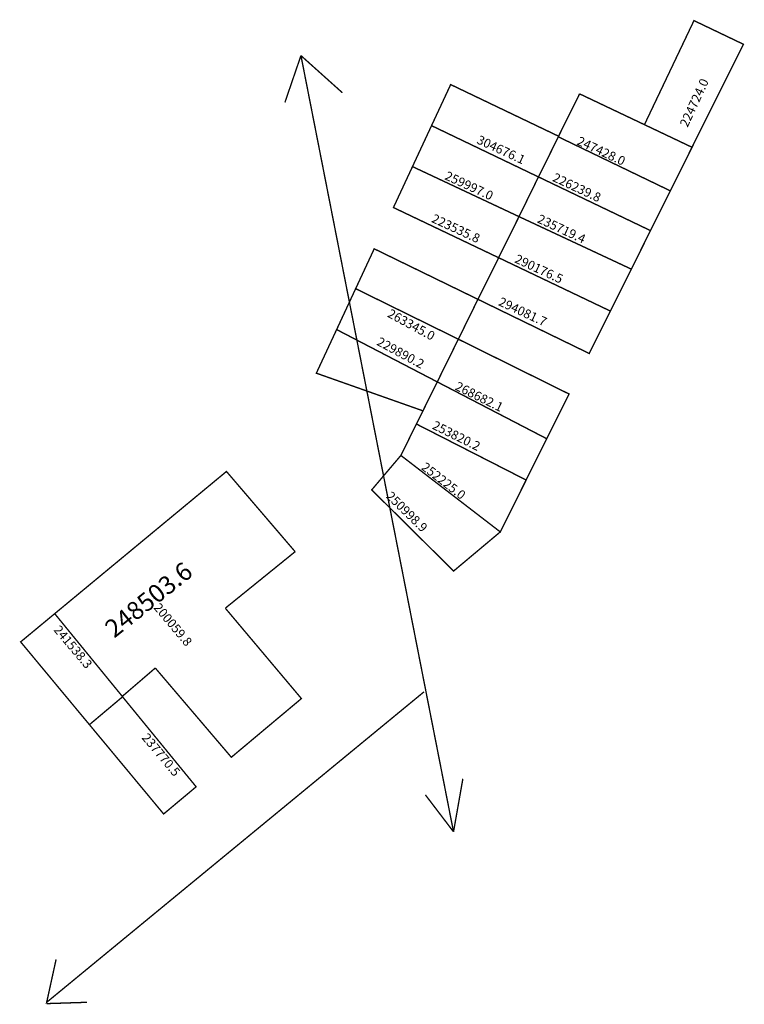
# Model space of a CAD drawing. Extents: x 186845 to 187006, y 1679728 to 1679946.
import ezdxf

# ---------------------------------------------------------------- set-up
doc = ezdxf.new("R2010")
doc.units = 0
doc.header["$MEASUREMENT"] = 0
for name, color, linetype in [('DM1', 1, 'CONTINUOUS'), ('DM2', 2, 'CONTINUOUS'), ('DM3', 5, 'CONTINUOUS')]:
    doc.layers.add(name, color=color, linetype=linetype)

msp = doc.modelspace()

# ---------------------------------------------------------------- linework, layer by layer
at = {"layer": 'DM1', "const_width": 0.3}
for points in [[(186993.98, 1679917.41), (186983.44, 1679922.42), (186994.41, 1679945.47), (187005.36, 1679940.23), (186993.98, 1679917.41)], [(186936.27, 1679922.2), (186940.51, 1679931.3), (186964.43, 1679919.85)], [(186964.35, 1679919.73), (186969.08, 1679929.27)], [(186983.44, 1679922.42), (186969.06, 1679929.25)], [(186932.05, 1679913.13), (186936.27, 1679922.2), (186959.96, 1679910.84)], [(186959.96, 1679910.84), (186964.43, 1679919.85)], [(186964.35, 1679919.73), (186989.17, 1679907.76), (186993.98, 1679917.41)], [(186951.13, 1679892.95), (186927.83, 1679904.06), (186932.05, 1679913.13), (186932.05, 1679913.13), (186955.65, 1679902.05)], [(186959.96, 1679910.84), (186955.65, 1679902.05), (186980.53, 1679890.42), (186984.78, 1679898.95)], [(186959.96, 1679910.84), (186984.78, 1679898.95), (186989.17, 1679907.76)], [(186951.13, 1679892.95), (186955.65, 1679902.05)], [(186946.55, 1679883.73), (186951.2, 1679893.07)], [(186951.13, 1679892.95), (186975.89, 1679881.13), (186980.53, 1679890.42)], [(186937.54, 1679865.44), (186915.25, 1679877.03), (186919.46, 1679886.09), (186942.21, 1679874.9), (186937.54, 1679865.44)], [(186946.55, 1679883.73), (186971.21, 1679871.73), (186975.89, 1679881.13)], [(186937.54, 1679865.44), (186942.21, 1679874.9)], [(186942.21, 1679874.9), (186966.73, 1679862.76), (186961.79, 1679852.85), (186937.54, 1679865.44)], [(186937.54, 1679865.44), (186932.92, 1679856.11), (186957.23, 1679843.7), (186961.79, 1679852.85)], [(186932.92, 1679856.11), (186929.48, 1679849.15), (186951.5, 1679832.21), (186957.23, 1679843.7)], [(186929.48, 1679849.15), (186923.02, 1679841.52), (186941.16, 1679823.54), (186951.5, 1679832.21)], [(186906.05, 1679827.83), (186890.84, 1679845.6), (186852.79, 1679814.1), (186867.83, 1679795.69)], [(186890.61, 1679815.33), (186906.05, 1679827.83)], [(186875.07, 1679802.06), (186891.92, 1679782.29), (186907.44, 1679795.29), (186890.58, 1679815.32)], [(186852.79, 1679814.1), (186845.24, 1679807.85), (186860.48, 1679789.51)], [(186867.75, 1679795.77), (186875.06, 1679802.05)], [(186867.83, 1679795.69), (186860.48, 1679789.51), (186876.92, 1679769.73), (186884.12, 1679775.75), (186867.75, 1679795.77)]]:
    msp.add_lwpolyline(points, dxfattribs=at)
at = {"layer": 'DM2', "const_width": 0.3}
msp.add_lwpolyline([(186934.36, 1679859.03), (186910.75, 1679867.37), (186923.57, 1679894.92), (186923.57, 1679894.92), (186946.55, 1679883.73), (186942.21, 1679874.9)], dxfattribs=at)
at = {"layer": 'DM3', "const_width": 0.3}
for points in [[(186907.34, 1679937.72), (186903.78, 1679927.33)], [(186907.34, 1679937.72), (186941.14, 1679765.78)], [(186907.34, 1679937.72), (186907.34, 1679937.72), (186916.53, 1679929.48)], [(186934.61, 1679796.79), (186851.01, 1679728.01), (186853.09, 1679737.5)], [(186941.14, 1679765.78), (186943.21, 1679777.52)], [(186941.14, 1679765.78), (186934.91, 1679773.96)], [(186851.01, 1679727.72), (186859.91, 1679728.01)]]:
    msp.add_lwpolyline(points, dxfattribs=at)

# ---------------------------------------------------------------- texts
at = {"layer": 'DM1', "char_height": 2, "attachment_point": 1}
for s, insert, width, rotation in [('224724.0', (186991.18, 1679922.55), 9.6771, 65.2897), ('304676.1', (186946.96, 1679920.17), 13.2113, 335.1555), ('247428.0', (186969.14, 1679919.9), 8.6925, 335), ('259997.0', (186939.86, 1679912.2), 13.2113, 335.1555), ('226239.8', (186963.75, 1679911.82), 8.6925, 335), ('223535.8', (186936.94, 1679902.73), 13.2113, 335.1555), ('235719.4', (186960.35, 1679902.65), 8.6925, 335), ('290176.5', (186955.35, 1679893.79), 8.6925, 335), ('294081.7', (186951.76, 1679884.3), 8.6925, 335), ('229890.2', (186924.91, 1679875.48), 11.5807, 331.5142), ('268682.1', (186942.2, 1679865.59), 9.155, 333.6516), ('253820.2', (186937.14, 1679856.93), 9.155, 333.6516), ('252225.0', (186935.06, 1679847.78), 9.9652, 322.3037), ('250998.9', (186927.45, 1679841.36), 11.4458, 315.6883), ('200059.8', (186876.1, 1679816.67), 11.9196, 310.0124), ('241538.3', (186853.97, 1679811.73), 11.9196, 310.0124), ('237770.5', (186873.47, 1679787.84), 11.9196, 310.0124)]:
    msp.add_mtext(s, dxfattribs=dict(at, insert=insert, width=width, rotation=rotation))
at = {"layer": 'DM2', "insert": (186927.28, 1679881.71), "char_height": 2, "width": 11.5807, "attachment_point": 1, "rotation": 331.5142}
msp.add_mtext('263345.0', dxfattribs=at)
at = {"layer": 'DM3', "insert": (186863.47, 1679811.67), "char_height": 4, "width": 21.2599, "attachment_point": 1, "rotation": 38.6598}
msp.add_mtext('248503.6', dxfattribs=at)

doc.saveas('drawing.dxf')
